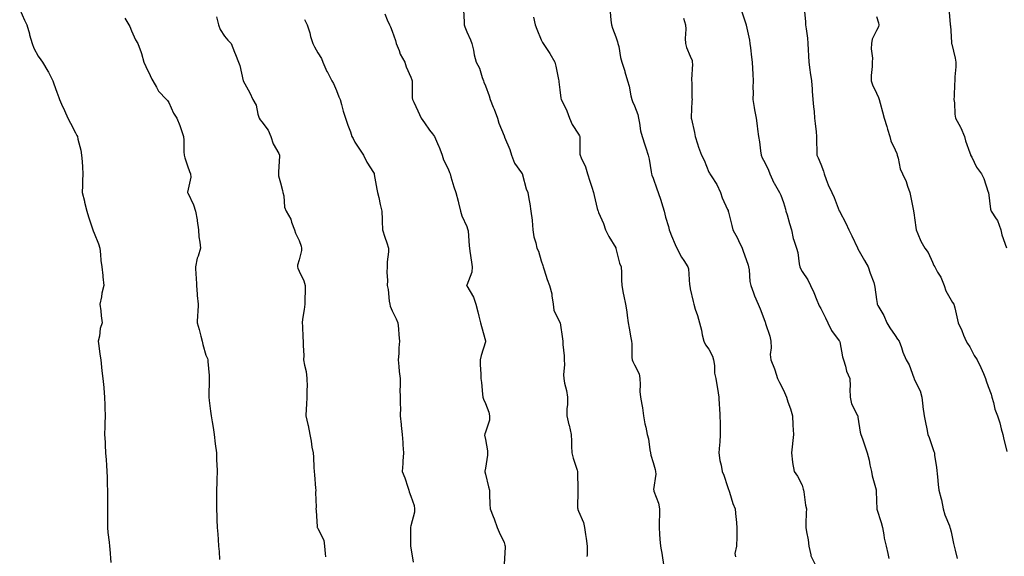
# Model space of a CAD drawing. Units: inches. Extents: x 976403 to 979043, y 7348058 to 7350698.
# Drawn here: x 976768 to 977297, y 7348346 to 7348635 of the extents above; entities that cross this region are included whole.
import ezdxf

# ---------------------------------------------------------------- set-up
doc = ezdxf.new("R2010")
doc.units = ezdxf.units.IN
doc.header["$MEASUREMENT"] = 0
doc.layers.add('Contour_97647348', color=7, linetype='Continuous', true_color=0xad3b13)

msp = doc.modelspace()

# ---------------------------------------------------------------- linework, layer by layer
at = {"layer": 'Contour_97647348'}
for points in [[(976768.05, 7348640.19, 3266), (976770.7, 7348634.57, 3266), (976771.83, 7348631.92, 3266), (976773.25, 7348627.11, 3266), (976773.38, 7348626.58, 3266), (976774.72, 7348621.92, 3266), (976775.67, 7348619.54, 3266), (976778.05, 7348615.15, 3266), (976779.4, 7348613.27, 3266), (976780.29, 7348611.92, 3266), (976783.2, 7348607.06, 3266), (976783.49, 7348606.48, 3266), (976785.93, 7348601.92, 3266), (976786.45, 7348600.32, 3266), (976788.05, 7348595.84, 3266), (976789.08, 7348592.95, 3266), (976789.46, 7348591.92, 3266), (976790.58, 7348589.4, 3266), (976792.05, 7348585.93, 3266), (976793.94, 7348581.92, 3266), (976795.25, 7348579.12, 3266), (976798.05, 7348573.92, 3266), (976798.72, 7348572.59, 3266), (976799.1, 7348571.92, 3266), (976799.35, 7348570.62, 3266), (976800.86, 7348564.73, 3266), (976801.3, 7348561.92, 3266), (976801.5, 7348558.47, 3266), (976801.71, 7348555.58, 3266), (976801.9, 7348551.92, 3266), (976801.83, 7348548.14, 3266), (976801.7, 7348545.58, 3266), (976801.65, 7348541.92, 3266), (976802.76, 7348537.21, 3266), (976802.84, 7348536.71, 3266), (976804.11, 7348531.92, 3266), (976804.98, 7348528.85, 3266), (976807, 7348522.98, 3266), (976807.33, 7348521.92, 3266), (976807.51, 7348521.38, 3266), (976808.05, 7348520.12, 3266), (976810.43, 7348514.3, 3266), (976811.02, 7348511.92, 3266), (976811.48, 7348508.49, 3266), (976811.57, 7348505.44, 3266), (976812.18, 7348501.92, 3266), (976812.63, 7348497.34, 3266), (976812.72, 7348496.59, 3266), (976813.19, 7348491.92, 3266), (976812.16, 7348487.81, 3266), (976811.92, 7348485.78, 3266), (976811.12, 7348481.92, 3266), (976811.6, 7348478.37, 3266), (976811.76, 7348475.63, 3266), (976812.4, 7348471.92, 3266), (976811.2, 7348468.76, 3266), (976810.85, 7348464.72, 3266), (976810.16, 7348461.92, 3266), (976810.53, 7348459.44, 3266), (976811.07, 7348454.93, 3266), (976811.54, 7348451.92, 3266), (976812.01, 7348447.96, 3266), (976812.19, 7348446.06, 3266), (976812.72, 7348441.92, 3266), (976813.16, 7348437.03, 3266), (976813.19, 7348436.79, 3266), (976813.64, 7348431.92, 3266), (976813.75, 7348427.62, 3266), (976813.84, 7348426.13, 3266), (976813.98, 7348421.92, 3266), (976813.82, 7348417.69, 3266), (976813.8, 7348416.17, 3266), (976813.61, 7348411.92, 3266), (976813.85, 7348407.72, 3266), (976813.92, 7348406.05, 3266), (976814.13, 7348401.92, 3266), (976814.41, 7348398.28, 3266), (976814.6, 7348395.36, 3266), (976814.87, 7348391.92, 3266), (976814.97, 7348388.84, 3266), (976815.08, 7348384.89, 3266), (976815.19, 7348381.92, 3266), (976815.13, 7348379, 3266), (976815.17, 7348374.81, 3266), (976815.1, 7348371.92, 3266), (976815.1, 7348368.98, 3266), (976815.12, 7348364.85, 3266), (976815.11, 7348361.92, 3266), (976815.39, 7348359.26, 3266), (976816.04, 7348353.93, 3266), (976816.26, 7348351.92, 3266), (976816.39, 7348350.26, 3266), (976816.91, 7348343.06, 3266)], [(977006.25, 7348640.12, 3271), (977006.59, 7348633.38, 3271), (977006.71, 7348631.92, 3271), (977007.01, 7348630.88, 3271), (977008.05, 7348628.21, 3271), (977010.09, 7348623.97, 3271), (977010.78, 7348621.92, 3271), (977011.63, 7348618.33, 3271), (977012.05, 7348615.93, 3271), (977013.17, 7348611.92, 3271), (977014.83, 7348608.69, 3271), (977016.28, 7348603.69, 3271), (977016.96, 7348601.92, 3271), (977017.26, 7348601.13, 3271), (977018.05, 7348599.23, 3271), (977020.01, 7348593.89, 3271), (977020.59, 7348591.92, 3271), (977022.27, 7348587.7, 3271), (977022.73, 7348586.59, 3271), (977024.51, 7348581.92, 3271), (977025.31, 7348579.18, 3271), (977028.05, 7348572.36, 3271), (977028.2, 7348572.07, 3271), (977028.27, 7348571.92, 3271), (977028.4, 7348571.57, 3271), (977031.22, 7348565.09, 3271), (977032.12, 7348561.92, 3271), (977033.76, 7348557.64, 3271), (977037.52, 7348552.45, 3271), (977037.85, 7348551.92, 3271), (977037.93, 7348551.8, 3271), (977038.05, 7348551.42, 3271), (977040, 7348543.87, 3271), (977040.87, 7348541.92, 3271), (977041.43, 7348538.54, 3271), (977041.87, 7348535.73, 3271), (977042.52, 7348531.92, 3271), (977043.09, 7348526.96, 3271), (977043.09, 7348526.88, 3271), (977043.55, 7348521.92, 3271), (977044.11, 7348517.99, 3271), (977045.15, 7348514.82, 3271), (977045.74, 7348511.92, 3271), (977046.49, 7348510.35, 3271), (977048.05, 7348505.09, 3271), (977048.82, 7348502.69, 3271), (977049.09, 7348501.92, 3271), (977049.65, 7348500.32, 3271), (977051.3, 7348495.17, 3271), (977052.49, 7348491.92, 3271), (977053.65, 7348487.51, 3271), (977053.66, 7348486.31, 3271), (977054.44, 7348481.92, 3271), (977054.76, 7348478.63, 3271), (977058.05, 7348472.05, 3271), (977058.09, 7348471.96, 3271), (977058.11, 7348471.92, 3271), (977058.12, 7348471.86, 3271), (977059.43, 7348463.3, 3271), (977059.66, 7348461.92, 3271), (977059.68, 7348460.29, 3271), (977060.3, 7348454.17, 3271), (977060.32, 7348451.92, 3271), (977060.44, 7348449.53, 3271), (977059.97, 7348443.84, 3271), (977060.11, 7348441.92, 3271), (977060.59, 7348439.38, 3271), (977061.59, 7348435.46, 3271), (977062.15, 7348431.92, 3271), (977062.07, 7348427.9, 3271), (977061.82, 7348425.69, 3271), (977061.73, 7348421.92, 3271), (977062.91, 7348417.06, 3271), (977062.96, 7348416.83, 3271), (977064.19, 7348411.92, 3271), (977064.36, 7348408.22, 3271), (977064.31, 7348405.67, 3271), (977064.45, 7348401.92, 3271), (977065.19, 7348399.06, 3271), (977067.37, 7348392.6, 3271), (977067.56, 7348391.92, 3271), (977067.55, 7348391.42, 3271), (977067.68, 7348382.29, 3271), (977067.67, 7348381.92, 3271), (977067.7, 7348381.57, 3271), (977067.59, 7348372.38, 3271), (977067.62, 7348371.92, 3271), (977067.71, 7348371.58, 3271), (977068.05, 7348370.73, 3271), (977070.65, 7348364.51, 3271), (977071.29, 7348361.92, 3271), (977071.84, 7348358.13, 3271), (977072.18, 7348356.05, 3271), (977072.77, 7348351.92, 3271), (977072.72, 7348347.25, 3271), (977072.48, 7348346.35, 3271)], [(977189.18, 7348640.79, 3276), (977189.87, 7348633.74, 3276), (977189.95, 7348631.92, 3276), (977190.18, 7348629.8, 3276), (977190.91, 7348624.79, 3276), (977191.19, 7348621.92, 3276), (977191.37, 7348618.59, 3276), (977191.43, 7348615.3, 3276), (977191.62, 7348611.92, 3276), (977192.25, 7348607.73, 3276), (977192.44, 7348606.31, 3276), (977193.1, 7348601.92, 3276), (977193.51, 7348597.38, 3276), (977193.54, 7348596.43, 3276), (977193.91, 7348591.92, 3276), (977194.13, 7348588.01, 3276), (977194.49, 7348585.48, 3276), (977194.73, 7348581.92, 3276), (977195.13, 7348579, 3276), (977195.55, 7348574.42, 3276), (977195.86, 7348571.92, 3276), (977195.87, 7348569.74, 3276), (977196.06, 7348563.92, 3276), (977196.06, 7348561.92, 3276), (977196.64, 7348560.51, 3276), (977198.05, 7348557.05, 3276), (977199.51, 7348553.38, 3276), (977199.87, 7348551.92, 3276), (977201.07, 7348548.9, 3276), (977202.09, 7348545.97, 3276), (977204.02, 7348541.92, 3276), (977205.35, 7348539.22, 3276), (977208.05, 7348532.06, 3276), (977208.09, 7348531.96, 3276), (977208.12, 7348531.92, 3276), (977208.18, 7348531.79, 3276), (977211.5, 7348525.37, 3276), (977213.11, 7348521.92, 3276), (977214.81, 7348518.68, 3276), (977217.73, 7348512.24, 3276), (977217.88, 7348511.92, 3276), (977217.94, 7348511.81, 3276), (977218.05, 7348511.62, 3276), (977221.52, 7348505.38, 3276), (977223.59, 7348501.92, 3276), (977224.66, 7348498.53, 3276), (977226.51, 7348493.46, 3276), (977227.03, 7348491.92, 3276), (977227.17, 7348491.04, 3276), (977228.05, 7348484.31, 3276), (977228.35, 7348482.23, 3276), (977228.41, 7348481.92, 3276), (977228.82, 7348481.14, 3276), (977231.89, 7348475.76, 3276), (977233.61, 7348471.92, 3276), (977235.25, 7348469.12, 3276), (977238.05, 7348465, 3276), (977239.28, 7348463.16, 3276), (977240.1, 7348461.92, 3276), (977241.35, 7348458.61, 3276), (977242.21, 7348456.08, 3276), (977244.02, 7348451.92, 3276), (977245.47, 7348449.35, 3276), (977248.05, 7348442.3, 3276), (977248.15, 7348442.02, 3276), (977248.21, 7348441.92, 3276), (977248.3, 7348441.67, 3276), (977251.42, 7348435.28, 3276), (977252.42, 7348431.92, 3276), (977252.9, 7348427.06, 3276), (977252.89, 7348426.76, 3276), (977253.58, 7348421.92, 3276), (977254.34, 7348418.21, 3276), (977255.02, 7348414.95, 3276), (977255.65, 7348411.92, 3276), (977256.37, 7348410.24, 3276), (977258.05, 7348404.88, 3276), (977258.78, 7348402.66, 3276), (977259.08, 7348401.92, 3276), (977259.22, 7348400.75, 3276), (977260.21, 7348394.08, 3276), (977260.78, 7348389.18, 3276), (977261.15, 7348385.02, 3276), (977261.54, 7348381.92, 3276), (977262.72, 7348377.25, 3276), (977262.9, 7348376.77, 3276), (977263.8, 7348371.92, 3276), (977264.78, 7348368.64, 3276), (977267.16, 7348362.8, 3276), (977267.47, 7348361.92, 3276), (977267.59, 7348361.46, 3276), (977268.05, 7348359.51, 3276), (977269.4, 7348353.27, 3276), (977269.69, 7348351.92, 3276), (977270.29, 7348349.69, 3276), (977271.32, 7348345.19, 3276)], [(977266.82, 7348640.69, 3278), (977267.58, 7348632.39, 3278), (977267.64, 7348631.92, 3278), (977267.66, 7348631.53, 3278), (977268.05, 7348625.86, 3278), (977268.33, 7348622.2, 3278), (977268.34, 7348621.92, 3278), (977268.41, 7348621.56, 3278), (977270.24, 7348614.11, 3278), (977270.61, 7348611.92, 3278), (977270.6, 7348609.37, 3278), (977270.1, 7348603.98, 3278), (977270.1, 7348601.92, 3278), (977269.83, 7348600.14, 3278), (977269.72, 7348593.59, 3278), (977269.52, 7348591.92, 3278), (977269.81, 7348590.16, 3278), (977270.04, 7348583.92, 3278), (977270.49, 7348581.92, 3278), (977273.18, 7348577.05, 3278), (977273.3, 7348576.67, 3278), (977275.22, 7348571.92, 3278), (977275.84, 7348569.71, 3278), (977278.05, 7348563.23, 3278), (977278.43, 7348562.3, 3278), (977278.55, 7348561.92, 3278), (977279.13, 7348560.84, 3278), (977281.63, 7348555.5, 3278), (977284.34, 7348551.92, 3278), (977285.56, 7348549.43, 3278), (977288.05, 7348542.04, 3278), (977288.08, 7348541.94, 3278), (977288.08, 7348541.92, 3278), (977288.09, 7348541.88, 3278), (977289.15, 7348533.02, 3278), (977289.6, 7348531.92, 3278), (977292.19, 7348527.78, 3278), (977292.91, 7348526.78, 3278), (977294.71, 7348521.92, 3278), (977295.36, 7348519.23, 3278), (977297.77, 7348512.2, 3278)], [(976824.44, 7348635.53, 3267), (976826.7, 7348631.92, 3267), (976827.17, 7348631.04, 3267), (976828.05, 7348628.83, 3267), (976830.14, 7348624.01, 3267), (976831.5, 7348621.92, 3267), (976833.28, 7348617.16, 3267), (976833.37, 7348616.6, 3267), (976834.64, 7348611.92, 3267), (976835.75, 7348609.62, 3267), (976838.05, 7348604.84, 3267), (976838.98, 7348602.84, 3267), (976839.44, 7348601.92, 3267), (976841.45, 7348598.52, 3267), (976842.49, 7348596.37, 3267), (976846.95, 7348591.92, 3267), (976847.42, 7348591.3, 3267), (976848.05, 7348590.19, 3267), (976850.62, 7348584.48, 3267), (976852.41, 7348581.92, 3267), (976854, 7348577.87, 3267), (976854.84, 7348575.13, 3267), (976855.96, 7348571.92, 3267), (976856.2, 7348570.08, 3267), (976856.17, 7348563.79, 3267), (976856.38, 7348561.92, 3267), (976856.62, 7348560.49, 3267), (976858.05, 7348556.28, 3267), (976859.28, 7348553.15, 3267), (976859.83, 7348551.92, 3267), (976859.89, 7348550.09, 3267), (976858.21, 7348542.08, 3267), (976858.22, 7348541.92, 3267), (976858.33, 7348541.64, 3267), (976861.44, 7348535.31, 3267), (976862.49, 7348531.92, 3267), (976863.32, 7348527.2, 3267), (976863.38, 7348526.59, 3267), (976864.08, 7348521.92, 3267), (976864.27, 7348518.14, 3267), (976864.84, 7348515.13, 3267), (976865.04, 7348511.92, 3267), (976863.82, 7348507.69, 3267), (976863.37, 7348506.6, 3267), (976862.4, 7348501.92, 3267), (976862.61, 7348497.36, 3267), (976862.77, 7348496.64, 3267), (976862.91, 7348491.92, 3267), (976863.31, 7348487.18, 3267), (976863.41, 7348486.56, 3267), (976863.86, 7348481.92, 3267), (976863.6, 7348477.47, 3267), (976863.55, 7348476.42, 3267), (976863.26, 7348471.92, 3267), (976864.35, 7348468.22, 3267), (976865.26, 7348464.71, 3267), (976866.05, 7348461.92, 3267), (976866.37, 7348460.25, 3267), (976868.05, 7348454.52, 3267), (976868.84, 7348452.71, 3267), (976868.99, 7348451.92, 3267), (976868.98, 7348451, 3267), (976869.76, 7348443.63, 3267), (976869.75, 7348441.92, 3267), (976869.78, 7348440.2, 3267), (976869.56, 7348433.44, 3267), (976869.59, 7348431.92, 3267), (976869.79, 7348430.18, 3267), (976870.48, 7348424.36, 3267), (976870.76, 7348421.92, 3267), (976871.33, 7348418.63, 3267), (976871.83, 7348415.69, 3267), (976872.49, 7348411.92, 3267), (976873.05, 7348406.92, 3267), (976873.63, 7348401.92, 3267), (976873.76, 7348397.63, 3267), (976873.84, 7348396.12, 3267), (976874, 7348391.92, 3267), (976873.88, 7348387.75, 3267), (976873.84, 7348386.13, 3267), (976873.72, 7348381.92, 3267), (976873.76, 7348377.63, 3267), (976873.73, 7348376.24, 3267), (976873.77, 7348371.92, 3267), (976873.91, 7348367.77, 3267), (976873.92, 7348366.06, 3267), (976874.04, 7348361.92, 3267), (976874.36, 7348358.23, 3267), (976874.55, 7348355.42, 3267), (976874.86, 7348351.92, 3267), (976875.09, 7348348.97, 3267), (976875.3, 7348344.67, 3267)], [(976873.7, 7348636.27, 3268), (976874.73, 7348631.92, 3268), (976875.7, 7348629.57, 3268), (976878.05, 7348625.88, 3268), (976879.87, 7348623.74, 3268), (976881.51, 7348621.92, 3268), (976883.42, 7348617.3, 3268), (976883.85, 7348616.12, 3268), (976885.47, 7348611.92, 3268), (976886.19, 7348610.06, 3268), (976888, 7348601.97, 3268), (976888.01, 7348601.92, 3268), (976888.02, 7348601.89, 3268), (976888.05, 7348601.84, 3268), (976891.59, 7348595.45, 3268), (976893.26, 7348591.92, 3268), (976894.97, 7348588.85, 3268), (976895.94, 7348584.02, 3268), (976896.68, 7348581.92, 3268), (976897.14, 7348581.02, 3268), (976898.05, 7348579.79, 3268), (976901.47, 7348575.34, 3268), (976902.84, 7348571.92, 3268), (976904.19, 7348568.06, 3268), (976907.08, 7348562.88, 3268), (976907.54, 7348561.92, 3268), (976907.56, 7348561.44, 3268), (976906.9, 7348553.08, 3268), (976906.93, 7348551.92, 3268), (976907.05, 7348550.92, 3268), (976908.05, 7348547.13, 3268), (976909.15, 7348543.02, 3268), (976909.35, 7348541.92, 3268), (976909.82, 7348540.16, 3268), (976910.19, 7348534.06, 3268), (976911.19, 7348531.92, 3268), (976913.65, 7348527.52, 3268), (976914.05, 7348525.93, 3268), (976915.54, 7348521.92, 3268), (976916.13, 7348519.99, 3268), (976918.05, 7348516.07, 3268), (976919.24, 7348513.11, 3268), (976919.39, 7348511.92, 3268), (976919.32, 7348510.65, 3268), (976918.05, 7348505.79, 3268), (976917.21, 7348502.76, 3268), (976917.21, 7348501.92, 3268), (976917.32, 7348501.18, 3268), (976918.05, 7348499.58, 3268), (976920.52, 7348494.39, 3268), (976921.32, 7348491.92, 3268), (976921.32, 7348488.65, 3268), (976921.1, 7348484.96, 3268), (976921.09, 7348481.92, 3268), (976920.85, 7348479.11, 3268), (976919.91, 7348473.78, 3268), (976919.72, 7348471.92, 3268), (976919.85, 7348470.12, 3268), (976920.09, 7348463.96, 3268), (976920.26, 7348461.92, 3268), (976920.25, 7348459.72, 3268), (976920.5, 7348454.37, 3268), (976920.49, 7348451.92, 3268), (976920.94, 7348449.03, 3268), (976921.81, 7348445.68, 3268), (976922.27, 7348441.92, 3268), (976922.34, 7348437.63, 3268), (976922.13, 7348436.01, 3268), (976922.21, 7348431.92, 3268), (976921.98, 7348427.99, 3268), (976921.84, 7348425.71, 3268), (976921.62, 7348421.92, 3268), (976922.67, 7348417.3, 3268), (976922.84, 7348416.71, 3268), (976923.76, 7348411.92, 3268), (976924.46, 7348408.33, 3268), (976924.95, 7348405.01, 3268), (976925.51, 7348401.92, 3268), (976925.85, 7348399.72, 3268), (976925.89, 7348394.08, 3268), (976926.15, 7348391.92, 3268), (976926.23, 7348390.1, 3268), (976926.89, 7348383.09, 3268), (976926.95, 7348381.92, 3268), (976926.83, 7348380.7, 3268), (976927.2, 7348372.77, 3268), (976927.09, 7348371.92, 3268), (976927.19, 7348371.07, 3268), (976927.76, 7348362.21, 3268), (976927.79, 7348361.92, 3268), (976927.85, 7348361.72, 3268), (976928.05, 7348361.3, 3268), (976931.24, 7348355.12, 3268), (976931.64, 7348351.92, 3268), (976932.1, 7348347.87, 3268), (976932.18, 7348346.06, 3268)], [(976920.96, 7348634.83, 3269), (976922.29, 7348631.92, 3269), (976923.81, 7348627.69, 3269), (976924.25, 7348625.72, 3269), (976925.36, 7348621.92, 3269), (976926.26, 7348620.13, 3269), (976928.05, 7348616.89, 3269), (976930.03, 7348613.9, 3269), (976930.7, 7348611.92, 3269), (976933.02, 7348606.95, 3269), (976933.04, 7348606.91, 3269), (976935.67, 7348601.92, 3269), (976936.51, 7348600.38, 3269), (976938.05, 7348596.69, 3269), (976939.38, 7348593.25, 3269), (976940.03, 7348591.92, 3269), (976940.87, 7348589.1, 3269), (976941.75, 7348585.62, 3269), (976942.98, 7348581.92, 3269), (976944.24, 7348578.11, 3269), (976945.56, 7348574.41, 3269), (976946.42, 7348571.92, 3269), (976946.99, 7348570.85, 3269), (976948.05, 7348568.95, 3269), (976950.84, 7348564.71, 3269), (976952.69, 7348561.92, 3269), (976954.37, 7348558.24, 3269), (976958.05, 7348552.68, 3269), (976958.26, 7348552.14, 3269), (976958.32, 7348551.92, 3269), (976958.39, 7348551.58, 3269), (976959.78, 7348543.64, 3269), (976960.2, 7348541.92, 3269), (976960.81, 7348539.15, 3269), (976961.61, 7348535.49, 3269), (976962.42, 7348531.92, 3269), (976962.6, 7348527.37, 3269), (976962.59, 7348526.46, 3269), (976962.79, 7348521.92, 3269), (976964, 7348517.87, 3269), (976965.13, 7348514.84, 3269), (976966.11, 7348511.92, 3269), (976966.1, 7348509.97, 3269), (976965.35, 7348504.62, 3269), (976965.34, 7348501.92, 3269), (976965.21, 7348499.08, 3269), (976965.45, 7348494.52, 3269), (976965.3, 7348491.92, 3269), (976965.83, 7348489.71, 3269), (976966.46, 7348483.51, 3269), (976966.77, 7348481.92, 3269), (976966.95, 7348480.81, 3269), (976968.05, 7348478.26, 3269), (976970.2, 7348474.07, 3269), (976971.05, 7348471.92, 3269), (976971.35, 7348468.61, 3269), (976971.58, 7348465.45, 3269), (976971.93, 7348461.92, 3269), (976971.52, 7348458.45, 3269), (976971.55, 7348455.41, 3269), (976971.21, 7348451.92, 3269), (976971.6, 7348448.37, 3269), (976971.77, 7348445.64, 3269), (976972.22, 7348441.92, 3269), (976972.35, 7348437.62, 3269), (976972.2, 7348436.07, 3269), (976972.35, 7348431.92, 3269), (976972.22, 7348427.75, 3269), (976972.42, 7348426.3, 3269), (976972.34, 7348421.92, 3269), (976972.8, 7348417.17, 3269), (976972.79, 7348416.66, 3269), (976973.39, 7348411.92, 3269), (976973.76, 7348407.64, 3269), (976973.71, 7348406.26, 3269), (976974.02, 7348401.92, 3269), (976973.73, 7348397.6, 3269), (976973.7, 7348396.27, 3269), (976973.39, 7348391.92, 3269), (976974.78, 7348388.65, 3269), (976976.35, 7348383.61, 3269), (976976.97, 7348381.92, 3269), (976977.16, 7348381.04, 3269), (976978.05, 7348378.7, 3269), (976979.76, 7348373.63, 3269), (976980.07, 7348371.92, 3269), (976979.91, 7348370.07, 3269), (976978.05, 7348362.79, 3269), (976977.85, 7348362.11, 3269), (976977.84, 7348361.92, 3269), (976977.84, 7348361.71, 3269), (976977.92, 7348352.05, 3269), (976977.92, 7348351.79, 3269), (976978.05, 7348350.97, 3269), (976979.36, 7348343.23, 3269)], [(976964.05, 7348637.92, 3270), (976965.34, 7348634.63, 3270), (976966.64, 7348631.92, 3270), (976967.03, 7348630.9, 3270), (976968.05, 7348628.58, 3270), (976969.75, 7348623.61, 3270), (976970.23, 7348621.92, 3270), (976971.74, 7348618.23, 3270), (976972.37, 7348616.24, 3270), (976974.82, 7348611.92, 3270), (976975.57, 7348609.43, 3270), (976978.05, 7348603.81, 3270), (976978.57, 7348602.44, 3270), (976978.72, 7348601.92, 3270), (976978.76, 7348601.21, 3270), (976978.83, 7348592.7, 3270), (976978.87, 7348591.92, 3270), (976979.58, 7348590.39, 3270), (976981.84, 7348585.71, 3270), (976983.52, 7348581.92, 3270), (976985.38, 7348579.25, 3270), (976988.05, 7348575.48, 3270), (976989.62, 7348573.49, 3270), (976990.76, 7348571.92, 3270), (976992.91, 7348567.05, 3270), (976993, 7348566.87, 3270), (976994.87, 7348561.92, 3270), (976995.6, 7348559.47, 3270), (976998.05, 7348554.54, 3270), (976998.82, 7348552.69, 3270), (976999.09, 7348551.92, 3270), (976999.57, 7348550.39, 3270), (977001.07, 7348544.94, 3270), (977002.22, 7348541.92, 3270), (977003.37, 7348537.24, 3270), (977003.57, 7348536.4, 3270), (977004.65, 7348531.92, 3270), (977005.46, 7348529.34, 3270), (977008.05, 7348523.6, 3270), (977008.49, 7348522.36, 3270), (977008.65, 7348521.92, 3270), (977008.73, 7348521.24, 3270), (977009.31, 7348513.18, 3270), (977009.51, 7348511.92, 3270), (977009.69, 7348510.28, 3270), (977010.64, 7348504.5, 3270), (977010.9, 7348501.92, 3270), (977010.86, 7348499.1, 3270), (977008.05, 7348492.13, 3270), (977007.99, 7348491.97, 3270), (977007.98, 7348491.92, 3270), (977007.99, 7348491.86, 3270), (977008.05, 7348491.74, 3270), (977011.74, 7348485.61, 3270), (977012.91, 7348481.92, 3270), (977013.97, 7348477.83, 3270), (977014.54, 7348475.43, 3270), (977015.42, 7348471.92, 3270), (977015.97, 7348469.84, 3270), (977018.05, 7348462.19, 3270), (977018.09, 7348461.96, 3270), (977018.09, 7348461.92, 3270), (977018.1, 7348461.88, 3270), (977018.05, 7348461.71, 3270), (977015.75, 7348454.22, 3270), (977015.33, 7348451.92, 3270), (977015.33, 7348449.2, 3270), (977015.57, 7348444.41, 3270), (977015.57, 7348441.92, 3270), (977015.89, 7348439.77, 3270), (977016.54, 7348433.44, 3270), (977016.75, 7348431.92, 3270), (977017.02, 7348430.89, 3270), (977018.05, 7348428.55, 3270), (977019.95, 7348423.82, 3270), (977020.32, 7348421.92, 3270), (977020.34, 7348419.62, 3270), (977018.05, 7348413.17, 3270), (977017.74, 7348412.23, 3270), (977017.68, 7348411.92, 3270), (977017.65, 7348411.52, 3270), (977018.05, 7348409.18, 3270), (977019.21, 7348403.08, 3270), (977019.13, 7348401.92, 3270), (977019.16, 7348400.81, 3270), (977018.05, 7348393.75, 3270), (977017.8, 7348392.17, 3270), (977017.81, 7348391.92, 3270), (977017.83, 7348391.7, 3270), (977018.05, 7348390.55, 3270), (977019.8, 7348383.67, 3270), (977020.22, 7348381.92, 3270), (977020.33, 7348379.64, 3270), (977020.45, 7348374.33, 3270), (977020.57, 7348371.92, 3270), (977022.21, 7348367.76, 3270), (977022.72, 7348366.59, 3270), (977024.34, 7348361.92, 3270), (977025.47, 7348359.34, 3270), (977028.05, 7348353.84, 3270), (977028.48, 7348352.35, 3270), (977028.63, 7348351.92, 3270), (977028.7, 7348351.26, 3270), (977028.22, 7348342.09, 3270)], [(977043.89, 7348636.08, 3272), (977044.71, 7348631.92, 3272), (977045.74, 7348629.61, 3272), (977048.05, 7348623.93, 3272), (977048.72, 7348622.59, 3272), (977049.1, 7348621.92, 3272), (977051.21, 7348618.76, 3272), (977052.72, 7348616.59, 3272), (977055.36, 7348611.92, 3272), (977055.93, 7348609.8, 3272), (977057.28, 7348602.69, 3272), (977057.46, 7348601.92, 3272), (977057.51, 7348601.39, 3272), (977058.05, 7348597.07, 3272), (977058.64, 7348592.51, 3272), (977058.8, 7348591.92, 3272), (977059.4, 7348590.57, 3272), (977061.83, 7348585.7, 3272), (977063.18, 7348581.92, 3272), (977064.57, 7348578.45, 3272), (977068.05, 7348573.32, 3272), (977068.55, 7348572.41, 3272), (977068.68, 7348571.92, 3272), (977068.8, 7348571.17, 3272), (977068.71, 7348562.58, 3272), (977068.87, 7348561.92, 3272), (977069.41, 7348560.56, 3272), (977071.8, 7348555.67, 3272), (977072.9, 7348551.92, 3272), (977074.14, 7348548.01, 3272), (977075.14, 7348544.84, 3272), (977076.06, 7348541.92, 3272), (977076.46, 7348540.32, 3272), (977078.05, 7348533.37, 3272), (977078.38, 7348532.25, 3272), (977078.51, 7348531.92, 3272), (977078.81, 7348531.15, 3272), (977081.43, 7348525.3, 3272), (977082.58, 7348521.92, 3272), (977084.4, 7348518.27, 3272), (977088.05, 7348512.09, 3272), (977088.11, 7348511.98, 3272), (977088.13, 7348511.92, 3272), (977088.16, 7348511.81, 3272), (977089.98, 7348503.85, 3272), (977090.88, 7348501.92, 3272), (977091.04, 7348498.93, 3272), (977091.18, 7348495.05, 3272), (977091.35, 7348491.92, 3272), (977092.1, 7348487.87, 3272), (977092.35, 7348486.22, 3272), (977093.2, 7348481.92, 3272), (977093.93, 7348477.8, 3272), (977094.12, 7348475.85, 3272), (977094.73, 7348471.92, 3272), (977095.17, 7348469.04, 3272), (977096.17, 7348463.8, 3272), (977096.48, 7348461.92, 3272), (977096.67, 7348460.54, 3272), (977096.72, 7348453.25, 3272), (977096.87, 7348451.92, 3272), (977097.17, 7348451.04, 3272), (977098.05, 7348449.22, 3272), (977100.55, 7348444.42, 3272), (977100.95, 7348441.92, 3272), (977101.22, 7348438.75, 3272), (977101.04, 7348434.91, 3272), (977101.4, 7348431.92, 3272), (977102.02, 7348427.95, 3272), (977102.39, 7348426.26, 3272), (977102.97, 7348421.92, 3272), (977103.68, 7348417.56, 3272), (977104.2, 7348415.77, 3272), (977104.98, 7348411.92, 3272), (977105.63, 7348409.49, 3272), (977106.35, 7348403.62, 3272), (977106.71, 7348401.92, 3272), (977106.86, 7348400.73, 3272), (977108.05, 7348396.89, 3272), (977109.21, 7348393.08, 3272), (977109.38, 7348391.92, 3272), (977109.51, 7348390.46, 3272), (977108.39, 7348382.26, 3272), (977108.44, 7348381.92, 3272), (977108.55, 7348381.42, 3272), (977111.07, 7348374.94, 3272), (977111.47, 7348371.92, 3272), (977111.46, 7348368.51, 3272), (977111.33, 7348365.2, 3272), (977111.31, 7348361.92, 3272), (977111.59, 7348358.37, 3272), (977111.75, 7348355.62, 3272), (977112.06, 7348351.92, 3272), (977112.97, 7348347, 3272), (977113.01, 7348346.88, 3272), (977113.72, 7348341.92, 3272)], [(977085.09, 7348638.96, 3273), (977085.41, 7348634.56, 3273), (977085.81, 7348631.92, 3273), (977086.25, 7348630.12, 3273), (977088.05, 7348625.5, 3273), (977088.98, 7348622.85, 3273), (977089.24, 7348621.92, 3273), (977089.62, 7348620.34, 3273), (977090.57, 7348614.44, 3273), (977091.35, 7348611.92, 3273), (977092.84, 7348607.13, 3273), (977092.95, 7348606.82, 3273), (977094.29, 7348601.92, 3273), (977095.19, 7348599.06, 3273), (977096.18, 7348593.79, 3273), (977096.66, 7348591.92, 3273), (977096.99, 7348590.86, 3273), (977098.05, 7348588.46, 3273), (977099.9, 7348583.76, 3273), (977100.24, 7348581.92, 3273), (977100.83, 7348579.13, 3273), (977101.24, 7348575.11, 3273), (977102.15, 7348571.92, 3273), (977103.59, 7348567.46, 3273), (977104.16, 7348565.81, 3273), (977105.46, 7348561.92, 3273), (977105.99, 7348559.85, 3273), (977107.04, 7348552.92, 3273), (977107.27, 7348551.92, 3273), (977107.42, 7348551.29, 3273), (977108.05, 7348549.52, 3273), (977110.06, 7348543.94, 3273), (977110.75, 7348541.92, 3273), (977112.18, 7348537.78, 3273), (977112.67, 7348536.53, 3273), (977114.09, 7348531.92, 3273), (977114.81, 7348528.67, 3273), (977116.34, 7348523.63, 3273), (977116.77, 7348521.92, 3273), (977117.12, 7348520.99, 3273), (977118.05, 7348518.59, 3273), (977120, 7348513.88, 3273), (977120.87, 7348511.92, 3273), (977123.35, 7348507.23, 3273), (977124.56, 7348505.41, 3273), (977126.76, 7348501.92, 3273), (977127.04, 7348500.91, 3273), (977127.66, 7348492.31, 3273), (977127.74, 7348491.92, 3273), (977127.79, 7348491.66, 3273), (977128.05, 7348490.15, 3273), (977129.54, 7348483.41, 3273), (977129.93, 7348481.92, 3273), (977130.74, 7348479.23, 3273), (977131.84, 7348475.71, 3273), (977132.93, 7348471.92, 3273), (977134.01, 7348467.87, 3273), (977134.51, 7348465.45, 3273), (977135.37, 7348461.92, 3273), (977136.21, 7348460.08, 3273), (977138.05, 7348457.68, 3273), (977140.06, 7348453.93, 3273), (977140.59, 7348451.92, 3273), (977141.11, 7348448.86, 3273), (977140.98, 7348444.85, 3273), (977141.82, 7348441.92, 3273), (977142.52, 7348437.45, 3273), (977142.66, 7348436.53, 3273), (977143.39, 7348431.92, 3273), (977143.64, 7348427.51, 3273), (977143.7, 7348426.27, 3273), (977143.94, 7348421.92, 3273), (977144.02, 7348417.89, 3273), (977144.1, 7348415.87, 3273), (977144.17, 7348411.92, 3273), (977143.85, 7348407.72, 3273), (977143.65, 7348406.33, 3273), (977143.34, 7348401.92, 3273), (977144, 7348397.87, 3273), (977144.58, 7348395.38, 3273), (977145.23, 7348391.92, 3273), (977146.12, 7348389.99, 3273), (977148.05, 7348383.93, 3273), (977148.51, 7348382.38, 3273), (977148.68, 7348381.92, 3273), (977149.04, 7348380.93, 3273), (977150.9, 7348374.77, 3273), (977152.06, 7348371.92, 3273), (977152.53, 7348367.44, 3273), (977152.74, 7348366.61, 3273), (977153.09, 7348361.92, 3273), (977152.99, 7348356.97, 3273), (977152.95, 7348356.82, 3273), (977152.79, 7348351.92, 3273), (977152.01, 7348347.96, 3273), (977152.26, 7348346.13, 3273)], [(977124.37, 7348635.61, 3274), (977125.4, 7348631.92, 3274), (977125.74, 7348629.6, 3274), (977125.25, 7348624.72, 3274), (977125.51, 7348621.92, 3274), (977126, 7348619.87, 3274), (977128.05, 7348615.13, 3274), (977128.98, 7348612.85, 3274), (977129.14, 7348611.92, 3274), (977129.2, 7348610.77, 3274), (977128.75, 7348602.62, 3274), (977128.79, 7348601.92, 3274), (977128.82, 7348601.15, 3274), (977128.97, 7348592.84, 3274), (977129, 7348591.92, 3274), (977128.95, 7348591.02, 3274), (977128.56, 7348582.43, 3274), (977128.54, 7348581.92, 3274), (977128.63, 7348581.34, 3274), (977130.3, 7348574.17, 3274), (977130.6, 7348571.92, 3274), (977131.9, 7348568.07, 3274), (977132.43, 7348566.31, 3274), (977134.1, 7348561.92, 3274), (977135.44, 7348559.32, 3274), (977138.05, 7348552.84, 3274), (977138.33, 7348552.2, 3274), (977138.5, 7348551.92, 3274), (977139.19, 7348550.78, 3274), (977142.25, 7348546.12, 3274), (977144.26, 7348541.92, 3274), (977145.14, 7348539.01, 3274), (977148.05, 7348532.74, 3274), (977148.32, 7348532.19, 3274), (977148.43, 7348531.92, 3274), (977148.57, 7348531.4, 3274), (977150.36, 7348524.24, 3274), (977150.98, 7348521.92, 3274), (977153.42, 7348517.29, 3274), (977153.95, 7348516.02, 3274), (977155.83, 7348511.92, 3274), (977156.45, 7348510.31, 3274), (977158.05, 7348505.86, 3274), (977159.05, 7348502.92, 3274), (977159.34, 7348501.92, 3274), (977159.63, 7348500.34, 3274), (977160.1, 7348493.98, 3274), (977160.59, 7348491.92, 3274), (977162.02, 7348487.94, 3274), (977162.51, 7348486.38, 3274), (977164.42, 7348481.92, 3274), (977165.55, 7348479.42, 3274), (977168.05, 7348472.8, 3274), (977168.26, 7348472.14, 3274), (977168.36, 7348471.92, 3274), (977168.46, 7348471.51, 3274), (977170.76, 7348464.63, 3274), (977171.28, 7348461.92, 3274), (977171.54, 7348458.43, 3274), (977170.99, 7348454.86, 3274), (977171.33, 7348451.92, 3274), (977173.26, 7348447.14, 3274), (977173.42, 7348446.55, 3274), (977174.93, 7348441.92, 3274), (977175.99, 7348439.86, 3274), (977178.05, 7348435.59, 3274), (977179.21, 7348433.08, 3274), (977179.72, 7348431.92, 3274), (977180.49, 7348429.47, 3274), (977181.83, 7348425.69, 3274), (977182.91, 7348421.92, 3274), (977183.14, 7348417.01, 3274), (977183.18, 7348416.79, 3274), (977183.47, 7348411.92, 3274), (977182.94, 7348407.03, 3274), (977182.9, 7348406.77, 3274), (977182.34, 7348401.92, 3274), (977182.92, 7348397.04, 3274), (977182.91, 7348396.78, 3274), (977183.84, 7348391.92, 3274), (977185.6, 7348389.47, 3274), (977188.05, 7348384.62, 3274), (977188.68, 7348382.55, 3274), (977188.8, 7348381.92, 3274), (977188.98, 7348381, 3274), (977189.95, 7348373.82, 3274), (977190.35, 7348371.92, 3274), (977190.23, 7348369.74, 3274), (977190.15, 7348364.02, 3274), (977190.04, 7348361.92, 3274), (977190.37, 7348359.6, 3274), (977191.33, 7348355.2, 3274), (977191.72, 7348351.92, 3274), (977192.83, 7348347.14, 3274), (977192.82, 7348346.69, 3274), (977195.08, 7348341.92, 3274)], [(977155.61, 7348639.48, 3275), (977158.05, 7348632.05, 3275), (977158.08, 7348631.95, 3275), (977158.1, 7348631.92, 3275), (977158.1, 7348631.87, 3275), (977159.82, 7348623.69, 3275), (977160.07, 7348621.92, 3275), (977160.41, 7348619.56, 3275), (977160.83, 7348614.7, 3275), (977161.29, 7348611.92, 3275), (977161.49, 7348608.48, 3275), (977161.57, 7348605.44, 3275), (977161.79, 7348601.92, 3275), (977161.65, 7348598.32, 3275), (977161.83, 7348595.7, 3275), (977161.7, 7348591.92, 3275), (977162.41, 7348587.57, 3275), (977162.47, 7348586.34, 3275), (977163.37, 7348581.92, 3275), (977163.92, 7348577.79, 3275), (977164.12, 7348575.85, 3275), (977164.61, 7348571.92, 3275), (977165.17, 7348569.04, 3275), (977165.71, 7348564.27, 3275), (977166.1, 7348561.92, 3275), (977166.66, 7348560.53, 3275), (977168.05, 7348558.01, 3275), (977170.03, 7348553.9, 3275), (977170.76, 7348551.92, 3275), (977172.96, 7348547.01, 3275), (977173.01, 7348546.88, 3275), (977176.02, 7348541.92, 3275), (977176.65, 7348540.53, 3275), (977178.05, 7348536.52, 3275), (977179.09, 7348532.96, 3275), (977179.43, 7348531.92, 3275), (977179.98, 7348529.98, 3275), (977181.38, 7348525.25, 3275), (977182.32, 7348521.92, 3275), (977183.34, 7348517.21, 3275), (977183.71, 7348516.25, 3275), (977184.99, 7348511.92, 3275), (977185.71, 7348509.58, 3275), (977186.44, 7348503.54, 3275), (977186.81, 7348501.92, 3275), (977187.19, 7348501.07, 3275), (977188.05, 7348499.44, 3275), (977191.16, 7348495.03, 3275), (977192.61, 7348491.92, 3275), (977194.29, 7348488.16, 3275), (977195.99, 7348483.98, 3275), (977196.86, 7348481.92, 3275), (977197.15, 7348481.02, 3275), (977198.05, 7348479.55, 3275), (977200.67, 7348474.54, 3275), (977201.93, 7348471.92, 3275), (977203.85, 7348467.72, 3275), (977208.05, 7348462.18, 3275), (977208.15, 7348462.02, 3275), (977208.2, 7348461.92, 3275), (977208.25, 7348461.72, 3275), (977209.77, 7348453.64, 3275), (977210.27, 7348451.92, 3275), (977211.32, 7348448.65, 3275), (977211.97, 7348445.84, 3275), (977213.64, 7348441.92, 3275), (977213.87, 7348437.74, 3275), (977213.7, 7348436.27, 3275), (977213.87, 7348431.92, 3275), (977214.54, 7348428.41, 3275), (977217.84, 7348422.12, 3275), (977217.91, 7348421.92, 3275), (977217.95, 7348421.83, 3275), (977218.05, 7348421.23, 3275), (977219.18, 7348413.06, 3275), (977219.64, 7348411.92, 3275), (977220.42, 7348409.54, 3275), (977221.81, 7348405.68, 3275), (977222.94, 7348401.92, 3275), (977224.15, 7348398.02, 3275), (977224.51, 7348395.47, 3275), (977225.34, 7348391.92, 3275), (977225.7, 7348389.57, 3275), (977227.84, 7348382.13, 3275), (977227.88, 7348381.92, 3275), (977227.9, 7348381.77, 3275), (977228.05, 7348375.99, 3275), (977228.16, 7348372.02, 3275), (977228.17, 7348371.92, 3275), (977228.22, 7348371.75, 3275), (977230.61, 7348364.48, 3275), (977231.18, 7348361.92, 3275), (977231.97, 7348358, 3275), (977232.22, 7348356.09, 3275), (977233.2, 7348351.92, 3275), (977234.06, 7348347.93, 3275), (977234.66, 7348345.3, 3275)], [(977228.05, 7348636.51, 3277), (977229.18, 7348633.05, 3277), (977229.25, 7348631.92, 3277), (977229.04, 7348630.93, 3277), (977228.05, 7348628.91, 3277), (977225.66, 7348624.31, 3277), (977225.4, 7348621.92, 3277), (977225.21, 7348619.08, 3277), (977225.94, 7348614.02, 3277), (977225.73, 7348611.92, 3277), (977225.73, 7348609.6, 3277), (977225.15, 7348604.82, 3277), (977225.15, 7348601.92, 3277), (977225.84, 7348599.71, 3277), (977228.05, 7348595.32, 3277), (977229.1, 7348592.97, 3277), (977229.52, 7348591.92, 3277), (977230.06, 7348589.9, 3277), (977231.29, 7348585.16, 3277), (977232.18, 7348581.92, 3277), (977233.58, 7348577.45, 3277), (977234, 7348575.97, 3277), (977235.23, 7348571.92, 3277), (977235.71, 7348569.58, 3277), (977238.05, 7348564.78, 3277), (977238.91, 7348562.78, 3277), (977239.16, 7348561.92, 3277), (977239.68, 7348560.29, 3277), (977240.8, 7348554.67, 3277), (977242.03, 7348551.92, 3277), (977243.88, 7348547.75, 3277), (977244.72, 7348545.26, 3277), (977245.99, 7348541.92, 3277), (977246.26, 7348540.13, 3277), (977247.86, 7348532.1, 3277), (977247.9, 7348531.92, 3277), (977247.92, 7348531.79, 3277), (977248.05, 7348530.98, 3277), (977249.13, 7348523.01, 3277), (977249.24, 7348521.92, 3277), (977250.21, 7348519.76, 3277), (977251.81, 7348515.68, 3277), (977253.9, 7348511.92, 3277), (977255.74, 7348509.61, 3277), (977258.05, 7348504.51, 3277), (977258.87, 7348502.74, 3277), (977259.29, 7348501.92, 3277), (977260.84, 7348499.12, 3277), (977262.55, 7348496.42, 3277), (977264.35, 7348491.92, 3277), (977265.17, 7348489.04, 3277), (977268.05, 7348483.95, 3277), (977268.9, 7348482.77, 3277), (977269.6, 7348481.92, 3277), (977270.02, 7348479.95, 3277), (977271.16, 7348475.03, 3277), (977271.81, 7348471.92, 3277), (977273.79, 7348467.67, 3277), (977274.73, 7348465.24, 3277), (977276.11, 7348461.92, 3277), (977276.91, 7348460.78, 3277), (977278.05, 7348458.89, 3277), (977280.48, 7348454.35, 3277), (977282.06, 7348451.92, 3277), (977284.07, 7348447.93, 3277), (977285.38, 7348444.59, 3277), (977286.55, 7348441.92, 3277), (977286.84, 7348440.7, 3277), (977288.05, 7348437.72, 3277), (977289.64, 7348433.52, 3277), (977290.02, 7348431.92, 3277), (977290.86, 7348429.1, 3277), (977291.54, 7348425.41, 3277), (977293.01, 7348421.92, 3277), (977294.21, 7348418.08, 3277), (977295, 7348414.96, 3277), (977295.87, 7348411.92, 3277), (977296.26, 7348410.14, 3277), (977298.05, 7348402.66, 3277)]]:
    msp.add_polyline3d(points, dxfattribs=at)

doc.saveas('drawing.dxf')
